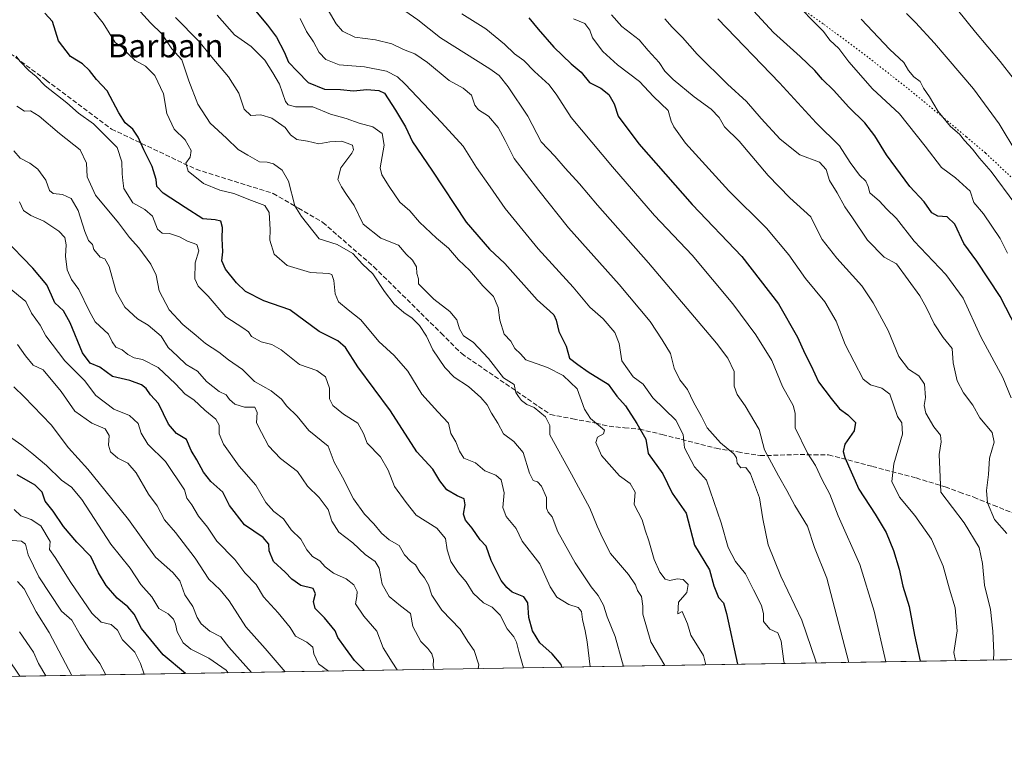
# Model space of a CAD drawing. Units: metres. Extents: x 613964 to 617406, y 4747884 to 4750254.
# Drawn here: x 615815 to 616156, y 4747884 to 4748142 of the extents above; entities that cross this region are included whole.
import ezdxf
from ezdxf.enums import TextEntityAlignment as Align

# ---------------------------------------------------------------- set-up
doc = ezdxf.new("R2010")
doc.units = ezdxf.units.M
doc.header["$MEASUREMENT"] = 0
doc.linetypes.add('DGN Style 3', pattern=[2.307223458686699, 1.648016756204785, -0.6592067024819142])
doc.linetypes.add('DGN Style 5', pattern=[1.1536117293433497, 0.4944050268614355, -0.6592067024819142])
for name, color, linetype, lineweight in [('Arbolado forestal CxS', 92, 'Continuous', 0), ('Comarca CxS', 21, 'Continuous', 0), ('Comunidad Autónoma CxS', 142, 'Continuous', 0), ('Curva de nivel maestra', 30, 'Continuous', 30), ('Curva de nivel normal', 30, 'Continuous', 0), ('Entidad de ámbito territorial CxS', 92, 'Continuous', 0), ('Municipio CxS', 4, 'Continuous', 0), ('Provincia CxS', 1, 'Continuous', 0), ('Senda', 7, 'DGN Style 3', 0), ('Senda virtual', 7, 'DGN Style 5', 0), ('Texto cartográfico', 7, 'Continuous', 0)]:
    doc.layers.add(name, color=color, linetype=linetype, lineweight=lineweight)
doc.styles.add('Style-Arial', font='txt')

msp = doc.modelspace()

# ---------------------------------------------------------------- linework, layer by layer
at = {"layer": 'Arbolado forestal CxS', "color": 92, "linetype": 'Continuous', "lineweight": 0, "extrusion": (0.3682427311610762, 0.006194894610449731, 0.9297090481585069), "elevation": 256925.8725461261, "flags": 128}
msp.add_lwpolyline([(4736884.073772766, -646791.9257198198), (4736884.073772766, -646401.6109877406)], dxfattribs=at)
at = {"layer": 'Arbolado forestal CxS', "color": 92, "linetype": 'Continuous', "lineweight": 0, "extrusion": (0.3494969164008589, 0.00587948179783858, 0.9369190664727023), "elevation": 243890.1361681136, "flags": 128}
msp.add_lwpolyline([(4736884.182532725, -651431.1304998918), (4736884.182532725, -651259.0477502762)], dxfattribs=at)
at = {"layer": 'Arbolado forestal CxS', "color": 92, "linetype": 'Continuous', "lineweight": 0}
for points in [[(615801.7045, 4747933.497500001, 799.9737000000023), (615814.8432999998, 4747914.0803, 799.9334999999992), (614775.6701999997, 4747896.598400001, 679.9566999999952)], [(616177.6710999999, 4747920.1841, 656.1826000000001), (615814.8432999998, 4747914.0803, 799.9334999999992), (615801.7045, 4747933.497500001, 799.9737000000023)]]:
    msp.add_polyline3d(points, dxfattribs=at)
at = {"layer": 'Comarca CxS', "color": 21, "linetype": 'Continuous', "lineweight": 0, "flags": 128}
msp.add_lwpolyline([(614341.9758069506, 4747889.302446206), (614002.4100008683, 4747883.589982489), (613997.8868695513, 4748156.515065501), (613968.5044600621, 4749929.44536237), (613964.0700008682, 4750197.019982465), (614177.1248406615, 4750200.605404189), (615941.6882612406, 4750230.30059453), (617366.0100008937, 4750254.269982465), (617405.5200008928, 4747940.839982489), (616994.629988291, 4747933.927642535), (615603.2789520469, 4747910.521156462)], close=True, dxfattribs=at)
at = {"layer": 'Comunidad Autónoma CxS', "color": 142, "linetype": 'Continuous', "lineweight": 0, "flags": 128}
msp.add_lwpolyline([(614341.9758069506, 4747889.302446206), (614002.4100008683, 4747883.589982489), (613997.8868695513, 4748156.515065501), (613968.5044600621, 4749929.44536237), (613964.0700008682, 4750197.019982465), (614177.1248406615, 4750200.605404189), (615941.6882612406, 4750230.30059453), (617366.0100008937, 4750254.269982465), (617405.5200008928, 4747940.839982489), (616994.629988291, 4747933.927642535), (615603.2789520469, 4747910.521156462)], close=True, dxfattribs=at)
at = {"layer": 'Curva de nivel maestra', "color": 30, "linetype": 'Continuous', "lineweight": 30, "flags": 128}
for points, elevation in [([(616160.1699999999, 4748034.5101), (616154.4199999999, 4748045.6501), (616146.3200000003, 4748057.9001), (616141.8300000001, 4748064.0701), (616138.7400000002, 4748070.7401), (616136.0300000003, 4748073.270099999), (616132.8600000005, 4748073.4801), (616130.7599999999, 4748074.6601), (616128.1100000005, 4748078.4301), (616123.1600000003, 4748083.7501), (616115.0700000003, 4748094.7401), (616111.0199999996, 4748101.360099999), (616107.4900000002, 4748105.8301), (616101.9500000002, 4748111.290100001), (616096.6900000004, 4748117.190099999), (616092.8499999996, 4748120.8201), (616090.1699999999, 4748124.0001), (616085.1399999997, 4748128.800100001), (616075.8700000001, 4748137.140100001), (616064.8099999996, 4748149.280099999)], 650), ([(616002.6431999998, 4747917.239800001), (616002.3499999996, 4747918.1601), (615999.2800000003, 4747921.880100001), (615994.9199999999, 4747925.7301), (615992.4600000001, 4747929.800100001), (615991.1299999999, 4747934.470100001), (615990.8600000005, 4747939.540100001), (615989.3799999999, 4747941.600099999), (615985.3399999999, 4747943.200099999), (615983.5999999996, 4747944.9001), (615981.5999999996, 4747947.2301), (615978.0899999999, 4747954.1601), (615976.3799999999, 4747959.190099999), (615974.3499999996, 4747961.390100001), (615971.5099999999, 4747965.4001), (615969.2599999999, 4747968.1601), (615968.5899999999, 4747970.280099999), (615969.0999999996, 4747973.540100001), (615968.7400000002, 4747975.620100001), (615966.2999999998, 4747976.640100001), (615962.8200000003, 4747978.6801), (615960.3600000005, 4747981.8201), (615957.8700000001, 4747985.880100001), (615952.3300000001, 4747991.880100001), (615943.2300000006, 4748006.110099999), (615931.9100000003, 4748021.3101), (615927.6200000001, 4748028.0101), (615925.04, 4748030.270099999), (615918.5, 4748033.5601), (615908.4000000004, 4748041.090100001), (615899.3799999999, 4748044.130100001), (615893.0599999996, 4748047.4101), (615889.8899999997, 4748050.420100001), (615886.0999999996, 4748055.1801), (615884.8399999999, 4748058.030099999), (615885.2000000002, 4748061.1801), (615884.9299999997, 4748065.700099999), (615885.0999999996, 4748069.5601), (615884.5300000003, 4748071.7401), (615882.5899999999, 4748072.270099999), (615878.2699999996, 4748072.610099999), (615872.0999999996, 4748076.440099999), (615864.4800000006, 4748081.4901), (615862.3600000005, 4748083.7301), (615862.1100000005, 4748086.2401), (615860.6900000004, 4748090.720100001), (615857.8099999996, 4748096.4801), (615855.9199999999, 4748100.920100001), (615854.0499999998, 4748103.620100001), (615851.4199999999, 4748105.8301), (615849.1799999997, 4748109.270099999), (615845.1299999999, 4748116.9301), (615841.4600000001, 4748120.800100001), (615839, 4748124.0101), (615836.5599999996, 4748126.290100001), (615832.4400000004, 4748128.860099999), (615828.2300000006, 4748134.280099999), (615826.2199999997, 4748140.940099999), (615823.5999999996, 4748143.800100001)], 725), ([(615895.9400000004, 4748145.280099999), (615900.6100000005, 4748139.720100001), (615903.8099999996, 4748135.540100001), (615906.3799999999, 4748130.4801), (615907.9699999997, 4748126.870100001), (615911.0800000001, 4748123.640100001), (615914.7699999996, 4748119.860099999), (615920.4299999997, 4748117.520099999), (615926, 4748117.3301), (615930.4800000006, 4748116.960100001), (615935.0999999996, 4748117.340100001), (615939.25, 4748116.9901), (615941.1600000003, 4748116.0701), (615944.9900000002, 4748110.170100001), (615948.4199999999, 4748104.4801), (615950.8300000001, 4748099.270099999), (615957.54, 4748089.390100001), (615969.4699999997, 4748071.470100001), (615977.54, 4748062.110099999), (615982.8600000005, 4748057.040100001), (615994.0599999996, 4748044.540100001), (615998.3899999997, 4748040.620100001), (615999.8099999996, 4748039.2601), (616000.6100000005, 4748037.4301), (616001.5599999996, 4748033.5801), (616004.1200000001, 4748028.4001), (616005.2199999997, 4748024.3201), (616008.1900000004, 4748022.1601), (616011.7699999996, 4748019.520099999), (616018.6500000004, 4748015.3301), (616021.6600000003, 4748011.1501), (616024.6699999999, 4748007.840100001), (616028.5599999996, 4748001.700099999), (616031.7199999997, 4747996.2601), (616032.4699999997, 4747991.270099999), (616037.5999999996, 4747984.220100001), (616040.8499999996, 4747977.5001), (616045.6699999999, 4747970.590100001), (616048.5800000001, 4747959.5601), (616053.6799999997, 4747950.970100001), (616055.25, 4747945.440099999), (616056.8799999999, 4747941.4101), (616058.5300000003, 4747939.5801), (616059.6600000003, 4747935.870100001), (616063.3820000002, 4747918.261600001)], 700), ([(615991.2100000001, 4748142.220100001), (615994.4199999999, 4748138.2301), (615999.8499999996, 4748132.0001), (616005.8700000001, 4748126.3201), (616009.3099999996, 4748123.370100001), (616012.2199999997, 4748119.780099999), (616016.1399999997, 4748117.840100001), (616018.8399999999, 4748115.6501), (616020.75, 4748112.370100001), (616022.1200000001, 4748108.120100001), (616029.2300000006, 4748098.5601), (616047.6799999997, 4748077.4801), (616064.9500000002, 4748059.5701), (616077.5999999996, 4748043.090100001), (616084.2100000001, 4748031.550100001), (616086.7199999997, 4748025.960100001), (616088.9800000006, 4748021.590100001), (616091.4900000002, 4748016.0801), (616095.8600000005, 4748010.360099999), (616098.7000000002, 4748006.800100001), (616101.6399999997, 4748004.690099999), (616104.2800000003, 4748002.020099999), (616103.7999999998, 4747999.090100001), (616100.5499999998, 4747994.5101), (616099.9800000006, 4747991.970100001), (616100.5999999996, 4747989.870100001), (616105.4699999997, 4747978.870100001), (616111.0999999996, 4747970.200099999), (616114.9299999997, 4747963.870100001), (616117.5, 4747957.720100001), (616119.3899999997, 4747951.220100001), (616120.6500000004, 4747945.3201), (616122.8399999999, 4747938.280099999), (616124.7199999997, 4747928.3201), (616126.7401999999, 4747919.327500001)], 675), ([(615934.2734000003, 4747916.089600001), (615930.7699999996, 4747919.5001), (615927.6399999997, 4747923.780099999), (615925.04, 4747927.520099999), (615924.0999999996, 4747929.840100001), (615920.3700000001, 4747934.380100001), (615917.2000000002, 4747937.5701), (615916.5899999999, 4747940.040100001), (615917.3399999999, 4747942.700099999), (615916.4600000001, 4747944.470100001), (615912.2100000001, 4747945.5101), (615909.0700000003, 4747947.7401), (615906.8200000003, 4747950.200099999), (615902.7300000006, 4747953.870100001), (615901.2800000003, 4747957.540100001), (615901.1399999997, 4747959.870100001), (615899.1799999997, 4747962.200099999), (615892.6699999999, 4747966.540100001), (615887.5199999996, 4747973.200099999), (615885.1600000003, 4747977.860099999), (615881.0800000001, 4747981.590100001), (615878.4800000006, 4747984.770099999), (615876.2300000006, 4747989.0801), (615874.2199999997, 4747992.290100001), (615872.6600000003, 4747996.100099999), (615869.1500000004, 4747998.1501), (615866.4199999999, 4748001.4301), (615862.9299999997, 4748008.600099999), (615860.1399999997, 4748011.540100001), (615858.5999999996, 4748013.840100001), (615857.04, 4748015.110099999), (615853.0099999999, 4748016.5801), (615847.04, 4748017.960100001), (615842.6500000004, 4748021.220100001), (615839.29, 4748022.520099999), (615836.5499999998, 4748026.100099999), (615832.2699999996, 4748036.5801), (615829.9900000002, 4748040.6801), (615827.0099999999, 4748043.5001), (615825.9100000003, 4748046.120100001), (615824.2699999996, 4748049.6801), (615819.3899999997, 4748055.4801), (615809.1600000003, 4748066.1601)], 750), ([(615872.3198999995, 4747915.0474), (615864.5099999999, 4747921.540100001), (615856.9699999997, 4747930.6601), (615854.5, 4747935.5601), (615852.3200000003, 4747938.1501), (615848.5599999996, 4747941.120100001), (615844.7699999996, 4747945.5801), (615842.1399999997, 4747949.9001), (615839.4500000002, 4747955.5601), (615834.6600000003, 4747960.5801), (615830, 4747965.960100001), (615826.4000000004, 4747971.3301), (615823.7100000001, 4747974.7501), (615822.6399999997, 4747977.840100001), (615820.2100000001, 4747980.290100001), (615813.9699999997, 4747983.8301)], 775), ([(616063.3820000002, 4747918.261600001), (616063.3820000002, 4747918.261399999)], 700), ([(616126.7401999999, 4747919.327500001), (616126.7402999997, 4747919.327299999)], 675), ([(615934.2736000001, 4747916.089400001), (615934.2734000003, 4747916.089600001)], 750)]:
    msp.add_lwpolyline(points, dxfattribs=dict(at, elevation=elevation))
at = {"layer": 'Curva de nivel normal', "color": 30, "linetype": 'Continuous', "lineweight": 0, "flags": 128}
for points, elevation in [([(616012.3512000004, 4747917.402899999), (616011.4100000003, 4747925.99), (616010.6900000004, 4747929.869999999), (616009.79, 4747933.710000001), (616009.4199999999, 4747936.58), (616008.29, 4747937.960000001), (616004.9900000002, 4747939), (616000.8399999999, 4747941.460000001), (615998.5800000001, 4747945.029999999), (615994.9199999999, 4747953.050000001), (615988.8700000001, 4747960.92), (615986.7400000002, 4747965.26), (615983.3700000001, 4747969.5), (615982.1600000003, 4747972.57), (615982.6200000001, 4747977.689999999), (615981.5899999999, 4747982.17), (615979.6900000004, 4747983.800000001), (615975.9699999997, 4747985.310000001), (615972.7300000006, 4747988.07), (615968.6900000004, 4747989.699999999), (615967.0999999996, 4747992.130000001), (615965.9000000004, 4747995.32), (615964.1100000005, 4747998.15), (615963.3799999999, 4748001.76), (615959.6100000005, 4748005.66), (615954.1500000004, 4748011.82), (615949.2400000002, 4748019.84), (615944.4900000002, 4748025.189999999), (615939.2400000002, 4748030.02), (615933.04, 4748037.630000001), (615928.5700000003, 4748041.039999999), (615925.2599999999, 4748043.850000001), (615924.0700000003, 4748046.58), (615923.6699999999, 4748051.26), (615922.8899999997, 4748053.26), (615921.8799999999, 4748053.680000001), (615915.5300000003, 4748053.939999999), (615907.4400000004, 4748056.4), (615902.9900000002, 4748060.279999999), (615901.4400000004, 4748065.199999999), (615901.5499999998, 4748068.869999999), (615901.1900000004, 4748074.76), (615899.7800000003, 4748077.24), (615895.0700000003, 4748078.960000001), (615889, 4748081.359999999), (615884.2000000002, 4748082.470000001), (615878.4800000006, 4748084.859999999), (615873.2300000006, 4748089.07), (615872.4199999999, 4748091.82), (615873.8300000001, 4748093.880000001), (615874.1699999999, 4748096.279999999), (615872.1100000005, 4748099.91), (615868.3099999996, 4748103.680000001), (615865.8499999996, 4748109.08), (615864.6699999999, 4748115.869999999), (615861.6799999997, 4748122.189999999), (615858.3700000001, 4748125.430000001), (615854.7800000003, 4748127.470000001), (615852.2400000002, 4748129.82), (615850.4800000006, 4748131.9), (615847.9500000002, 4748133.689999999), (615843.7800000003, 4748140.380000001), (615832.4600000001, 4748154.600000001)], 720), ([(616090.6566000005, 4747918.720100001), (616090.5499999998, 4747919.310000001), (616085.7599999999, 4747933.58), (616078.4299999997, 4747948.730000001), (616074.0499999998, 4747959.640000001), (616072.1500000004, 4747968.640000001), (616071.0199999996, 4747975.890000001), (616067.9600000001, 4747984.210000001), (616066.3200000003, 4747986.439999999), (616064.54, 4747986.350000001), (616063.2699999996, 4747987.869999999), (616063.0599999996, 4747989.75), (616062.1699999999, 4747991.16), (616057.5999999996, 4747994.939999999), (616052.9699999997, 4748000.180000001), (616050.9800000006, 4748004.100000001), (616048.2100000001, 4748009.08), (616046.1200000001, 4748013.460000001), (616043.5099999999, 4748016.850000001), (616041.4400000004, 4748020.779999999), (616040.25, 4748025.930000001), (616037.3300000001, 4748030.699999999), (616033.1900000004, 4748036.970000001), (616022.4800000006, 4748049.810000001), (616004.9000000004, 4748069.460000001), (615994.6100000005, 4748082.33), (615986.0800000001, 4748093.430000001), (615982.9900000002, 4748099.720000001), (615980.5899999999, 4748104.16), (615977.1600000003, 4748108.16), (615973.7599999999, 4748110.350000001), (615972.5099999999, 4748112), (615971.3399999999, 4748115.460000001), (615968.4000000004, 4748117.800000001), (615963.6200000001, 4748120.52), (615956.1100000005, 4748126.779999999), (615951.7300000006, 4748129.74), (615947.8099999996, 4748131.26), (615943.7199999997, 4748133.220000001), (615938.1100000005, 4748134.58), (615930.9100000003, 4748135.470000001), (615926.6299999999, 4748137.600000001), (615924.4299999997, 4748140.100000001), (615917.7199999997, 4748151.680000001)], 690), ([(616023.9628999997, 4747917.598200001), (616023.4900000002, 4747919.140000001), (616021.0800000001, 4747927.84), (616018.3300000001, 4747934.67), (616017.0099999999, 4747938.680000001), (616015.2199999997, 4747942.060000001), (616012.7699999996, 4747945.119999999), (616007.2400000002, 4747953.41), (616001.2599999999, 4747964.109999999), (615999.2800000003, 4747969.32), (615997.8499999996, 4747970.92), (615997.3399999999, 4747972.380000001), (615997.2300000006, 4747976), (615995.5300000003, 4747980), (615994.1399999997, 4747981.480000001), (615992.6200000001, 4747981.960000001), (615991.4100000003, 4747984.42), (615989.2400000002, 4747991.58), (615985.9800000006, 4747995.42), (615982.4100000003, 4747998.140000001), (615980.4000000004, 4748001.789999999), (615978.2699999996, 4748005.26), (615976.7699999996, 4748008.109999999), (615974.5800000001, 4748010.710000001), (615970.2999999998, 4748014.480000001), (615965.2999999998, 4748017.77), (615962.1200000001, 4748021.02), (615957.9000000004, 4748027.24), (615955.7000000002, 4748031.869999999), (615953.29, 4748035.600000001), (615950.8099999996, 4748038.140000001), (615947.8200000003, 4748040.09), (615944.5599999996, 4748042.960000001), (615941.2000000002, 4748047.359999999), (615937.1600000003, 4748053.5), (615933.5599999996, 4748056.9), (615930.25, 4748060.52), (615924.79, 4748063.710000001), (615918.5300000003, 4748065.66), (615912.4500000002, 4748073.390000001), (615910.0999999996, 4748077.100000001), (615907.9100000003, 4748085.58), (615905.7599999999, 4748089.460000001), (615902.7800000003, 4748091.680000001), (615900.5, 4748092.24), (615897.9400000004, 4748092.369999999), (615893.8899999997, 4748094.57), (615890.5599999996, 4748096.560000001), (615886.4800000006, 4748100.480000001), (615880.75, 4748105.76), (615876.5899999999, 4748112.26), (615873.3899999997, 4748120.4), (615871.04, 4748127.710000001), (615867.5, 4748131.5), (615864.04, 4748136.710000001), (615860.0899999999, 4748140.430000001), (615855.5599999996, 4748145.59)], 715), ([(615883.2300000006, 4748143.17), (615889.2300000006, 4748136.32), (615894.9600000001, 4748132.230000001), (615899.7699999996, 4748127.58), (615902.54, 4748123.109999999), (615904.7999999998, 4748119.279999999), (615906.9199999999, 4748113.26), (615907.7999999998, 4748112.09), (615910.3399999999, 4748111.41), (615916.3899999997, 4748111.4), (615922.4800000006, 4748108.850000001), (615927.9299999997, 4748107.34), (615932.3600000005, 4748105.699999999), (615937.0999999996, 4748104.439999999), (615940.4299999997, 4748102.100000001), (615941.0999999996, 4748098.109999999), (615939.6299999999, 4748090.220000001), (615940.2300000006, 4748087.859999999), (615942.7800000003, 4748083.789999999), (615946.4500000002, 4748078.380000001), (615949.9600000001, 4748075.32), (615953.3099999996, 4748071.359999999), (615959.1600000003, 4748065.84), (615963.3600000005, 4748062.359999999), (615966.7800000003, 4748058.380000001), (615970.7100000001, 4748054.720000001), (615975.2800000003, 4748049.4), (615978.9199999999, 4748045.689999999), (615980.5499999998, 4748041.869999999), (615981.1399999997, 4748037.52), (615982.6500000004, 4748032.59), (615984.8799999999, 4748030.220000001), (615986.3399999999, 4748027.680000001), (615988.2400000002, 4748025.75), (615990.1200000001, 4748023.720000001), (615997.6799999997, 4748021.02), (616003.0899999999, 4748018.24), (616007.8700000001, 4748013.630000001), (616010.4000000004, 4748006.59), (616012.5700000003, 4748003.449999999), (616017.3799999999, 4747999.310000001), (616017.0099999999, 4747998.050000001), (616014.9000000004, 4747996.91), (616014.3799999999, 4747995.050000001), (616016.2999999998, 4747990.59), (616022.5800000001, 4747983.58), (616026.2300000006, 4747980.83), (616027.9800000006, 4747977.850000001), (616027.5999999996, 4747973.57), (616030.3899999997, 4747968.33), (616031.4800000006, 4747964.699999999), (616032.7400000002, 4747961.01), (616034.6100000005, 4747954.600000001), (616036.5700000003, 4747950.16), (616038.3799999999, 4747947.730000001), (616039.9699999997, 4747947.230000001), (616042.5599999996, 4747947.9), (616044.6100000005, 4747947.619999999), (616046.3300000001, 4747945.880000001), (616045.8600000005, 4747943.060000001), (616043, 4747939.74), (616042.8200000003, 4747935.76), (616044.2999999998, 4747936.539999999), (616046.1100000005, 4747932.24), (616047.2800000003, 4747928.32), (616051.6900000004, 4747921.300000001), (616052.4194, 4747918.076900001)], 705), ([(615948.2699999996, 4748144.59), (615952.6900000004, 4748141.5), (615960.5999999996, 4748135.27), (615977.6100000005, 4748124.49), (615980.8700000001, 4748122.180000001), (615983.9800000006, 4748118.32), (615990.7699999996, 4748108.109999999), (615995.4900000002, 4748099.25), (616000.2199999997, 4748094.230000001), (616003.75, 4748090.09), (616008.6699999999, 4748084.680000001), (616014.9199999999, 4748077.26), (616032.6200000001, 4748057.300000001), (616056.1299999999, 4748029.470000001), (616060.04, 4748024.350000001), (616062.25, 4748019.66), (616062.3099999996, 4748014.600000001), (616063.2699999996, 4748011.720000001), (616066.1100000005, 4748007.800000001), (616070.9800000006, 4747999.539999999), (616072.8300000001, 4747992.5), (616077.5899999999, 4747983.49), (616080.5300000003, 4747978.42), (616083.25, 4747973.24), (616087.6699999999, 4747966.039999999), (616090.0499999998, 4747958.730000001), (616094.4199999999, 4747948.09), (616099.8600000005, 4747926.84), (616102.0427999999, 4747918.911599999)], 685), ([(615967.9400000004, 4748143.58), (615976.2999999998, 4748138.380000001), (615982.7800000003, 4748133.119999999), (615986.1699999999, 4748129.699999999), (615989.3799999999, 4748127.460000001), (615993.1299999999, 4748123.66), (615998.2599999999, 4748118.939999999), (616000.8700000001, 4748115.42), (616005.7800000003, 4748107.619999999), (616020.1799999997, 4748090.640000001), (616034.7199999997, 4748073.720000001), (616047.75, 4748059.960000001), (616061.7699999996, 4748043.130000001), (616069.75, 4748032.42), (616075.29, 4748023.539999999), (616079, 4748014.480000001), (616082.7100000001, 4748007.850000001), (616083.4199999999, 4748005.279999999), (616083.4100000003, 4748000.220000001), (616087.7199999997, 4747991.4), (616090.4800000006, 4747987.16), (616092.79, 4747982.130000001), (616095.4500000002, 4747977.130000001), (616098.2800000003, 4747969.619999999), (616105.7699999996, 4747952.779999999), (616110.75, 4747936.619999999), (616114.7986000003, 4747919.1262)], 680), ([(616152.0495999996, 4747919.752900001), (616152.2300000006, 4747922.199999999), (616151.8300000001, 4747929.710000001), (616151.0700000003, 4747937.220000001), (616149, 4747945.689999999), (616148.3200000003, 4747953.199999999), (616147.0800000001, 4747958.75), (616141.9000000004, 4747967.26), (616133.8099999996, 4747977.869999999), (616133.2699999996, 4747990.890000001), (616134.0099999999, 4747995.33), (616133.7599999999, 4747997.609999999), (616131.3700000001, 4748000.480000001), (616128.6600000003, 4748005.199999999), (616128.0499999998, 4748007.9), (616128.54, 4748010.66), (616128.1799999997, 4748015.25), (616126.1799999997, 4748018.199999999), (616122.6399999997, 4748020.51), (616119.2599999999, 4748024.890000001), (616115.6399999997, 4748033.869999999), (616110.3600000005, 4748043.430000001), (616106.4500000002, 4748049.369999999), (616097.8300000001, 4748058.9), (616092.7199999997, 4748065.4), (616090.6600000003, 4748069.42), (616088.8799999999, 4748073.210000001), (616081.5599999996, 4748079.850000001), (616074.0999999996, 4748087.560000001), (616063.9900000002, 4748099.480000001), (616058.9800000006, 4748104.5), (616057.0800000001, 4748107.689999999), (616054.3399999999, 4748110.560000001), (616048.4100000003, 4748114.850000001), (616041.1500000004, 4748120.880000001), (616038.3099999996, 4748123.74), (616036.3499999996, 4748126.689999999), (616032.5, 4748130.880000001), (616029.4199999999, 4748134.529999999), (616023.4000000004, 4748139.210000001), (616019.8200000003, 4748143.279999999)], 665), ([(616156.9600000001, 4748060.630000001), (616154.3600000005, 4748065.779999999), (616148.6799999997, 4748074.359999999), (616145.29, 4748078.279999999), (616143.9500000002, 4748082.140000001), (616138.9100000003, 4748086.83), (616134.1100000005, 4748090.380000001), (616128.4199999999, 4748097.76), (616119.5700000003, 4748108.91), (616110.2300000006, 4748117.57), (616101.9699999997, 4748126.99), (616098.4800000006, 4748131.619999999), (616095.4600000001, 4748134.439999999), (616093.1799999997, 4748137.52), (616089.1200000001, 4748141.460000001), (616086.1100000005, 4748144.779999999)], 645), ([(616160.1600000003, 4748095.359999999), (616154.0899999999, 4748105.49), (616145.1600000003, 4748117.65), (616131.6200000001, 4748133.480000001), (616125.04, 4748140.600000001), (616121.9600000001, 4748143.689999999)], 635), ([(616139.5700000003, 4748144.930000001), (616145.8499999996, 4748137.220000001), (616154.4500000002, 4748127.130000001), (616158.9500000002, 4748121.26)], 630), ([(616038.2259999998, 4747917.838099999), (616033.4199999999, 4747925.99), (616030.6200000001, 4747935.58), (616030.6699999999, 4747938.42), (616030.2400000002, 4747941.689999999), (616028.8300000001, 4747943.779999999), (616028.1399999997, 4747945.789999999), (616025.7000000002, 4747949.380000001), (616019.4299999997, 4747956.680000001), (616016.8300000001, 4747961.82), (616014.8399999999, 4747966.09), (616012.3099999996, 4747972.32), (616005.9699999997, 4747984.140000001), (615998.4400000004, 4747997.779999999), (615998.3899999997, 4748000.960000001), (615996.9299999997, 4748004.029999999), (615993.0199999996, 4748007.180000001), (615990.5199999996, 4748008.189999999), (615988.6100000005, 4748009.619999999), (615987.6399999997, 4748011), (615986.7199999997, 4748012.41), (615986.0800000001, 4748015.220000001), (615982.3899999997, 4748017.430000001), (615977.2100000001, 4748024.24), (615971.8399999999, 4748029.890000001), (615968.5700000003, 4748032.08), (615967.1100000005, 4748034.5), (615966.25, 4748037.59), (615963.8200000003, 4748040.49), (615958.2300000006, 4748044.730000001), (615954.6799999997, 4748048.359999999), (615952.9400000004, 4748050.029999999), (615952.9800000006, 4748051.789999999), (615952.3799999999, 4748053.58), (615952.3099999996, 4748055.980000001), (615950.8600000005, 4748058.199999999), (615948.6900000004, 4748060.279999999), (615946.0700000003, 4748063.42), (615939.9000000004, 4748065.82), (615933.8099999996, 4748070.77), (615930.6600000003, 4748077.16), (615928.0099999999, 4748080.970000001), (615926.3300000001, 4748083.67), (615924.9900000002, 4748086.199999999), (615926.0700000003, 4748090.210000001), (615929.8399999999, 4748095.27), (615930.4900000002, 4748096.480000001), (615930.1399999997, 4748098.109999999), (615926.4600000001, 4748099.460000001), (615922.2300000006, 4748099.279999999), (615918.4600000001, 4748098.609999999), (615914.5300000003, 4748099.460000001), (615910.8300000001, 4748100.07), (615908.5800000001, 4748101.720000001), (615906.7800000003, 4748104.17), (615902.2199999997, 4748107.390000001), (615898.4000000004, 4748108.619999999), (615894.8600000005, 4748108.34), (615892.5800000001, 4748110.58), (615890.7599999999, 4748116.100000001), (615887.1500000004, 4748121.710000001), (615881.3300000001, 4748128.560000001), (615876.8600000005, 4748134.140000001), (615868.7999999998, 4748142.350000001)], 710), ([(615911.9199999999, 4748142), (615914.1399999997, 4748137.5), (615916.54, 4748133.880000001), (615918.5800000001, 4748130.25), (615920.8200000003, 4748127.779999999), (615925.5199999996, 4748125.949999999), (615934.2000000002, 4748125.220000001), (615941.8300000001, 4748123.76), (615945.6399999997, 4748121.720000001), (615948.3899999997, 4748119.189999999), (615960.8799999999, 4748105.92), (615968.4500000002, 4748097.789999999), (615973.0199999996, 4748090.359999999), (615977.7800000003, 4748083.66), (615982.9299999997, 4748076.140000001), (615994.4500000002, 4748062.140000001), (616006.5099999999, 4748048.880000001), (616012.2999999998, 4748041.970000001), (616016.8799999999, 4748037.890000001), (616020.9000000004, 4748033.24), (616022.4199999999, 4748029.350000001), (616023.3899999997, 4748023.4), (616027.3399999999, 4748017.83), (616030.79, 4748015.300000001), (616034.1600000003, 4748010.539999999), (616042.04, 4748002.789999999), (616044.5700000003, 4747997.869999999), (616045.1299999999, 4747993.199999999), (616048.5199999996, 4747986.699999999), (616052.6500000004, 4747981.99), (616057.7599999999, 4747967.199999999), (616060.2199999997, 4747958.74), (616062.79, 4747953.880000001), (616066.2000000002, 4747949.539999999), (616068.9500000002, 4747943.99), (616071.7800000003, 4747938.57), (616072.4199999999, 4747935.76), (616072.4100000003, 4747933.109999999), (616074.6299999999, 4747930.449999999), (616077.4199999999, 4747929.130000001), (616078.5499999998, 4747926.220000001), (616079.4800000006, 4747919.230000001), (616079.7560000002, 4747918.536699999)], 695), ([(616006.6500000004, 4748141.859999999), (616010.5499999998, 4748140.279999999), (616012.2599999999, 4748137.960000001), (616013.2000000002, 4748135.220000001), (616016.8300000001, 4748130.51), (616021.9100000003, 4748125.91), (616029.5199999996, 4748120.199999999), (616034.3099999996, 4748114.99), (616039.4299999997, 4748110.16), (616040.4600000001, 4748106.380000001), (616041.3799999999, 4748104.449999999), (616045.4600000001, 4748098.800000001), (616060.4800000006, 4748082.310000001), (616073.5199999996, 4748069.310000001), (616081.2000000002, 4748060.060000001), (616087.0300000003, 4748051.9), (616093.7199999997, 4748043.779999999), (616097.6399999997, 4748037.119999999), (616100.6799999997, 4748029), (616106.9699999997, 4748017.07), (616109.54, 4748015.08), (616113.4699999997, 4748013.880000001), (616116.1399999997, 4748011.869999999), (616118.8600000005, 4748004.039999999), (616120.3899999997, 4748001.890000001), (616120.5800000001, 4747997.92), (616117.5199999996, 4747987.689999999), (616116.9199999999, 4747981.59), (616119.5099999999, 4747976.180000001), (616124.8300000001, 4747969.77), (616130.5800000001, 4747961.58), (616134.5999999996, 4747952.199999999), (616136.8399999999, 4747944.279999999), (616138.7800000003, 4747937.84), (616139.4600000001, 4747929.84), (616138.3700000001, 4747922.369999999), (616138.9228999997, 4747919.532099999)], 670), ([(616156.6799999997, 4747963.59), (616152.4699999997, 4747968.380000001), (616149.9600000001, 4747974.220000001), (616149.6500000004, 4747978.4), (616150.4100000003, 4747983.939999999), (616150.7199999997, 4747989.689999999), (616152.2699999996, 4747995.15), (616151.6200000001, 4747998.550000001), (616147.4100000003, 4748003.58), (616144.9600000001, 4748007.99), (616141.6399999997, 4748012.310000001), (616139.54, 4748016.5), (616138.1600000003, 4748022.65), (616137.7800000003, 4748027.689999999), (616134.7000000002, 4748031.5), (616131.5300000003, 4748036.16), (616128.9299999997, 4748041.789999999), (616126.5300000003, 4748045.869999999), (616118.5300000003, 4748056.930000001), (616114.2599999999, 4748059.289999999), (616108.4900000002, 4748065.16), (616103.2800000003, 4748072.949999999), (616100.5999999996, 4748076.680000001), (616098, 4748081.560000001), (616095.2800000003, 4748085.869999999), (616094.1900000004, 4748089.609999999), (616091.8399999999, 4748092.210000001), (616085.0599999996, 4748094.74), (616078.2100000001, 4748100.15), (616071.5899999999, 4748107.34), (616066.5999999996, 4748113.199999999), (616059.9900000002, 4748119.17), (616049.4199999999, 4748129.640000001), (616044.3399999999, 4748135.42), (616040.8399999999, 4748139), (616038.2999999998, 4748141.84)], 660), ([(616056.5700000003, 4748141.869999999), (616077.9800000006, 4748119.730000001), (616090.7300000006, 4748105.869999999), (616098.7400000002, 4748097.869999999), (616102.4500000002, 4748092.100000001), (616105.6799999997, 4748087.720000001), (616107.9299999997, 4748085.57), (616108.6299999999, 4748083.810000001), (616109.2999999998, 4748081.600000001), (616112.6399999997, 4748078.640000001), (616115.0800000001, 4748076.08), (616118.4600000001, 4748072.710000001), (616124.6299999999, 4748064.82), (616135.6299999999, 4748053.33), (616141.5899999999, 4748045.029999999), (616147.6900000004, 4748031.66), (616155.2999999998, 4748017.550000001), (616158.2599999999, 4748010.600000001)], 655), ([(616159.4800000006, 4748077.9), (616151.2300000006, 4748088.980000001), (616147.2199999997, 4748093.560000001), (616144.8200000003, 4748096.65), (616142.0099999999, 4748099.66), (616140.2599999999, 4748101.939999999), (616137.1799999997, 4748104.539999999), (616132.8799999999, 4748109.730000001), (616129.9299999997, 4748114.779999999), (616127.8200000003, 4748117.850000001), (616126.6500000004, 4748120.16), (616124.4500000002, 4748121.800000001), (616122.5999999996, 4748123.980000001), (616121.0199999996, 4748126.699999999), (616116.2400000002, 4748131.25), (616106.2000000002, 4748141.789999999)], 640), ([(615989.2962999997, 4747917.015000001), (615987.6699999999, 4747922.680000001), (615986.9000000004, 4747925.9), (615985.9299999997, 4747927.76), (615983.6399999997, 4747930.49), (615981.2100000001, 4747935.289999999), (615978.5099999999, 4747938.07), (615975.4299999997, 4747939.52), (615971.8600000005, 4747942.869999999), (615969.4800000006, 4747946.789999999), (615966.7199999997, 4747950.060000001), (615964.1900000004, 4747953.869999999), (615962.9299999997, 4747957.890000001), (615962.2999999998, 4747961.800000001), (615959.2699999996, 4747965.41), (615952.2000000002, 4747969.949999999), (615948.6500000004, 4747974.26), (615944.6299999999, 4747979.859999999), (615942.4299999997, 4747985.5), (615939.8499999996, 4747990.119999999), (615935.2000000002, 4747994.9), (615933.9400000004, 4747998.15), (615931.9100000003, 4748001.779999999), (615926.9299999997, 4748004.880000001), (615923.2699999996, 4748007.880000001), (615922.1100000005, 4748010.24), (615922.0999999996, 4748013.880000001), (615920.7599999999, 4748017.82), (615917.7999999998, 4748019.99), (615911.7199999997, 4748022.140000001), (615905.4100000003, 4748027.130000001), (615902.1799999997, 4748029.07), (615898.4600000001, 4748030.01), (615895.1200000001, 4748031.800000001), (615894.0700000003, 4748033.41), (615892.1699999999, 4748034.84), (615886.2699999996, 4748038.609999999), (615880.1299999999, 4748045.800000001), (615876.6100000005, 4748049.279999999), (615875.54, 4748051.77), (615875.6200000001, 4748057.359999999), (615876.8499999996, 4748061.539999999), (615876.1500000004, 4748063.689999999), (615872.9000000004, 4748064.869999999), (615870.2000000002, 4748066.279999999), (615866.7800000003, 4748067.529999999), (615864.2400000002, 4748067.59), (615862.6200000001, 4748068.960000001), (615860.7999999998, 4748073.470000001), (615858.1399999997, 4748075.82), (615854.04, 4748078.09), (615850.9400000004, 4748083.09), (615850.5800000001, 4748085.869999999), (615850.3700000001, 4748088.210000001), (615850.2199999997, 4748092.27), (615848.5999999996, 4748097.279999999), (615840.4500000002, 4748105.5), (615835.2000000002, 4748109.130000001), (615831.1299999999, 4748112.730000001), (615823.6200000001, 4748118.640000001), (615820.5, 4748121.84), (615817.9800000006, 4748123.99), (615814.9000000004, 4748127.24), (615813.6399999997, 4748128.980000001)], 730), ([(615973.6090000002, 4747916.7511), (615973.8499999996, 4747918.09), (615972.25, 4747923.01), (615970.0899999999, 4747926.130000001), (615967.3399999999, 4747930.439999999), (615961.0199999996, 4747937.02), (615957.5499999998, 4747942.220000001), (615956.4199999999, 4747945.76), (615955.0599999996, 4747948.25), (615953.4500000002, 4747950.189999999), (615951.8899999997, 4747952.74), (615950.2100000001, 4747953.99), (615948.1100000005, 4747956.180000001), (615946.2400000002, 4747959.430000001), (615942.8300000001, 4747961.380000001), (615940.1100000005, 4747963.680000001), (615937.5199999996, 4747966.91), (615934.2000000002, 4747970.230000001), (615930.5, 4747975.560000001), (615926.6699999999, 4747983.09), (615923.7100000001, 4747988.220000001), (615921.7199999997, 4747993.76), (615915.0199999996, 4747999.220000001), (615910.9500000002, 4748004.25), (615907.4000000004, 4748007.66), (615905.5, 4748010.060000001), (615901.9199999999, 4748012.980000001), (615896.1900000004, 4748016.189999999), (615892.0199999996, 4748020.350000001), (615887.1799999997, 4748023.689999999), (615883.8600000005, 4748026.34), (615879.2000000002, 4748029.380000001), (615876.0099999999, 4748032.180000001), (615871.3099999996, 4748036.01), (615866.6500000004, 4748041.060000001), (615863.1799999997, 4748047.619999999), (615862.0800000001, 4748053.08), (615860.2300000006, 4748056.9), (615856.1399999997, 4748062.480000001), (615852.8300000001, 4748066.16), (615849.0599999996, 4748071.220000001), (615841.0599999996, 4748080.76), (615838.2199999997, 4748087.100000001), (615838.0300000003, 4748091.83), (615835.79, 4748096.5), (615828.6500000004, 4748102.189999999), (615821.54, 4748108.109999999), (615818.5300000003, 4748109.960000001), (615816.5300000003, 4748109.859999999), (615813.8600000005, 4748111.59)], 735), ([(615958.4130999995, 4747916.4955), (615958, 4747917.699999999), (615958.1399999997, 4747919.869999999), (615957.5700000003, 4747921.850000001), (615956.2199999997, 4747923.699999999), (615953.7599999999, 4747926.100000001), (615951.0499999998, 4747931.390000001), (615950.2199999997, 4747935.890000001), (615946.7599999999, 4747938.439999999), (615942.7800000003, 4747941.779999999), (615940.3399999999, 4747946.02), (615939.2800000003, 4747951.58), (615937.9800000006, 4747953.859999999), (615934.5300000003, 4747956.32), (615930.2199999997, 4747960.310000001), (615925.3499999996, 4747963.980000001), (615922.9800000006, 4747967.869999999), (615921.6600000003, 4747971.92), (615918.5999999996, 4747976.01), (615914.5599999996, 4747979.9), (615911.04, 4747984.980000001), (615905.1200000001, 4747989.49), (615901, 4747993.980000001), (615898.5300000003, 4747998.560000001), (615896.8600000005, 4748001.9), (615897.1399999997, 4748005.5), (615896.2800000003, 4748007.369999999), (615892.6799999997, 4748007.300000001), (615889.3499999996, 4748008.390000001), (615887.5, 4748009.960000001), (615886.3399999999, 4748011.58), (615883.9299999997, 4748012.77), (615879.5, 4748016.220000001), (615876.4000000004, 4748019.82), (615872.4699999997, 4748022.109999999), (615869.4400000004, 4748024.960000001), (615866.3099999996, 4748028.050000001), (615863.8099999996, 4748031.92), (615859.3700000001, 4748035.710000001), (615855.6299999999, 4748037.970000001), (615851.2100000001, 4748041.91), (615848.2800000003, 4748047.24), (615845.8099999996, 4748056.02), (615844.3600000005, 4748058.67), (615842.7000000002, 4748059.24), (615840.5300000003, 4748061.91), (615840.0099999999, 4748063.689999999), (615838.6799999997, 4748065.119999999), (615837.3600000005, 4748068.220000001), (615835.1500000004, 4748075.49), (615832.6600000003, 4748079.66), (615829.6299999999, 4748080.970000001), (615826.4100000003, 4748081.32), (615825.1100000005, 4748082.430000001), (615823.8899999997, 4748085.92), (615821.0700000003, 4748089.779999999), (615818.3300000001, 4748091.91), (615814.9600000001, 4748093.58), (615812.8700000001, 4748096.119999999)], 740), ([(615945.5931000002, 4747916.279800001), (615943.8099999996, 4747918.980000001), (615940.7599999999, 4747923.960000001), (615938.5700000003, 4747929.710000001), (615934.0800000001, 4747934.949999999), (615931.1100000005, 4747939.230000001), (615931.5999999996, 4747941.730000001), (615931.7199999997, 4747943.470000001), (615930.5899999999, 4747945.77), (615927.9400000004, 4747947.869999999), (615923.4900000002, 4747949.869999999), (615920.6600000003, 4747951.949999999), (615918.7599999999, 4747954.109999999), (615916.2199999997, 4747955.560000001), (615914.2599999999, 4747957.930000001), (615912.1799999997, 4747961.619999999), (615908.8700000001, 4747964.84), (615906.2000000002, 4747968.680000001), (615902.8200000003, 4747971.17), (615900.1100000005, 4747974.32), (615896.6399999997, 4747980.310000001), (615890.9000000004, 4747986.9), (615885.4299999997, 4747994.560000001), (615883.9500000002, 4747998.119999999), (615883.9400000004, 4748001.08), (615882.7999999998, 4748003.140000001), (615878.9900000002, 4748006.33), (615875.1699999999, 4748009.84), (615872.0999999996, 4748011.77), (615868.75, 4748015.430000001), (615862.75, 4748021.100000001), (615857.4299999997, 4748023.82), (615854.5199999996, 4748024.380000001), (615852.2400000002, 4748025.57), (615850.3499999996, 4748027.24), (615848.1200000001, 4748028.15), (615846.8899999997, 4748029.9), (615845.5899999999, 4748032.58), (615840.9299999997, 4748036.939999999), (615838.8600000005, 4748040.730000001), (615835.2699999996, 4748048.050000001), (615832.7300000006, 4748051.550000001), (615831.25, 4748054.939999999), (615830.6600000003, 4748059.640000001), (615830.9100000003, 4748063.59), (615830.4199999999, 4748066.100000001), (615828.4400000004, 4748068.34), (615823.2599999999, 4748071.800000001), (615818.6699999999, 4748073.680000001), (615816.1399999997, 4748075.480000001), (615814.7599999999, 4748078.449999999)], 745), ([(615921.7763999999, 4747915.879100001), (615918.2999999998, 4747918.42), (615916.7100000001, 4747921.92), (615916.3200000003, 4747924.210000001), (615914.2999999998, 4747925.960000001), (615910.4100000003, 4747927.980000001), (615908.4800000006, 4747930.980000001), (615904.3700000001, 4747936.060000001), (615899.3200000003, 4747941.560000001), (615896.6799999997, 4747945.869999999), (615892.8200000003, 4747949.9), (615889.4000000004, 4747954.57), (615883.1200000001, 4747960.869999999), (615879.9400000004, 4747965.710000001), (615876.8200000003, 4747969.600000001), (615874.4699999997, 4747973.430000001), (615872.7300000006, 4747975.74), (615871.8799999999, 4747978.640000001), (615865.3799999999, 4747988.470000001), (615859.1900000004, 4747994.529999999), (615856.8799999999, 4747998.26), (615855.8799999999, 4748001.699999999), (615852.8799999999, 4748004.380000001), (615847.4500000002, 4748006.619999999), (615841.2100000001, 4748011.359999999), (615837.2999999998, 4748016.58), (615830.4600000001, 4748023.41), (615823.8600000005, 4748032.02), (615821.9199999999, 4748035.76), (615818.9299999997, 4748039.930000001), (615816.9800000006, 4748043.9), (615811.2000000002, 4748048.720000001)], 755), ([(615906.7856000002, 4747915.626900001), (615899.8499999996, 4747923.67), (615893.1299999999, 4747931.24), (615887.3700000001, 4747940.210000001), (615884.2400000002, 4747944.02), (615880.3600000005, 4747947.680000001), (615875.6500000004, 4747954.99), (615868.7800000003, 4747963.890000001), (615865.0300000003, 4747968.26), (615862.4400000004, 4747973.180000001), (615859.4400000004, 4747977.189999999), (615855.1600000003, 4747984.550000001), (615852.2800000003, 4747987.880000001), (615848.7800000003, 4747989.67), (615846.2800000003, 4747991.82), (615845.6399999997, 4747994.199999999), (615845.8600000005, 4747997.539999999), (615844.4199999999, 4747999.779999999), (615839.8200000003, 4748001.74), (615833.9800000006, 4748005.949999999), (615829.1900000004, 4748012.720000001), (615822.9699999997, 4748020.310000001), (615819.5099999999, 4748021.869999999), (615816.9000000004, 4748025.15), (615814.1399999997, 4748029.07)], 760), ([(615895.1497999998, 4747915.4312), (615887.3099999996, 4747924.15), (615884.4500000002, 4747927.699999999), (615880.7100000001, 4747929.720000001), (615877.6399999997, 4747932.27), (615876.2800000003, 4747934.439999999), (615874.7999999998, 4747938.32), (615872.0800000001, 4747942.310000001), (615870.3600000005, 4747947.180000001), (615867.8600000005, 4747950.100000001), (615861.8300000001, 4747955.369999999), (615852.5800000001, 4747968.460000001), (615844.2800000003, 4747978.58), (615838.4100000003, 4747985.880000001), (615831.7699999996, 4747993.189999999), (615825.7100000001, 4748001.24), (615816.3799999999, 4748010.960000001), (615812.8700000001, 4748014.34)], 765), ([(615887.0867, 4747915.295600001), (615886.4000000004, 4747916.220000001), (615880.3799999999, 4747920.310000001), (615874.0999999996, 4747923.52), (615871.4900000002, 4747925.680000001), (615869.3799999999, 4747929.480000001), (615868.8399999999, 4747932.119999999), (615868.1600000003, 4747933.84), (615866.25, 4747935.76), (615863, 4747937.539999999), (615860.6299999999, 4747941.66), (615856.8300000001, 4747945.9), (615853.0800000001, 4747951.529999999), (615846.3899999997, 4747959.869999999), (615836.4000000004, 4747975.380000001), (615832.7599999999, 4747979.600000001), (615829.3499999996, 4747982.050000001), (615824.0999999996, 4747987.100000001), (615819.04, 4747991.380000001), (615815.5300000003, 4747994.210000001), (615809.8300000001, 4747998.17)], 770), ([(615857.8971999995, 4747914.8046), (615856.6399999997, 4747918.5), (615854.6699999999, 4747922.4), (615850.5, 4747926.689999999), (615848.6799999997, 4747930.02), (615846.54, 4747932.01), (615843.0300000003, 4747932.800000001), (615839.7999999998, 4747935.9), (615832.54, 4747946.560000001), (615827.0899999999, 4747955.210000001), (615825.1900000004, 4747957.970000001), (615825.4400000004, 4747960.779999999), (615822.1699999999, 4747966.180000001), (615818.7699999996, 4747968.439999999), (615815.2599999999, 4747969.66), (615812.9800000006, 4747971.869999999)], 780), ([(615844.6812000005, 4747914.5823), (615842.5800000001, 4747918.560000001), (615838.7400000002, 4747923.77), (615835.8099999996, 4747928.5), (615832.8899999997, 4747933.550000001), (615829.3300000001, 4747936.67), (615821.4400000004, 4747948.51), (615817.7400000002, 4747956.189999999), (615816.8899999997, 4747959.9), (615815.4800000006, 4747960.880000001), (615812.2300000006, 4747961.15)], 785), ([(615832.8646999998, 4747914.383500001), (615825.04, 4747929.220000001), (615820.5700000003, 4747936.359999999), (615816.3899999997, 4747944.380000001), (615814.1200000001, 4747946.960000001)], 790.0000000000001), ([(615823.9074999997, 4747914.232799999), (615821.4100000003, 4747918.51), (615819.5999999996, 4747922.439999999), (615814.7800000003, 4747929.480000001)], 795.0000000000001)]:
    msp.add_lwpolyline(points, dxfattribs=dict(at, elevation=elevation))
at = {"layer": 'Entidad de ámbito territorial CxS', "color": 92, "linetype": 'Continuous', "lineweight": 0, "flags": 128}
msp.add_lwpolyline([(616994.629988291, 4747933.927642535), (615603.2789520469, 4747910.521156462), (615603.9439999994, 4747914.897), (615604.8699999996, 4747922.277000001), (615600.1450000006, 4747944.828000001), (615593.1819999994, 4747973.829000001), (615584.7529999993, 4748008.273), (615573.5359999996, 4748052.461999998), (615562.382000001, 4748091.571000001), (615556.3210000005, 4748129.857), (615548.6649999999, 4748184.257999999), (615542.0379999989, 4748237.528999999), (615537.3609999992, 4748256.269), (615523.4929999998, 4748299.026000001), (615509.5310000012, 4748339.113)], dxfattribs=at)
at = {"layer": 'Municipio CxS', "color": 4, "linetype": 'Continuous', "lineweight": 0, "flags": 128}
msp.add_lwpolyline([(616994.629988291, 4747933.927642535), (615603.2789520469, 4747910.521156462), (615603.9439999994, 4747914.897), (615604.8699999996, 4747922.277000001), (615600.1450000006, 4747944.828000001), (615593.1819999994, 4747973.829000001), (615584.7529999993, 4748008.273), (615573.5359999996, 4748052.461999998), (615562.382000001, 4748091.571000001), (615556.3210000005, 4748129.857), (615548.6649999999, 4748184.257999999), (615542.0379999989, 4748237.528999999), (615537.3609999992, 4748256.269), (615523.4929999998, 4748299.026000001), (615509.5310000012, 4748339.113)], dxfattribs=at)
at = {"layer": 'Provincia CxS', "color": 1, "linetype": 'Continuous', "lineweight": 0, "flags": 128}
msp.add_lwpolyline([(614341.9758069506, 4747889.302446206), (614002.4100008683, 4747883.589982489), (613997.8868695513, 4748156.515065501), (613968.5044600621, 4749929.44536237), (613964.0700008682, 4750197.019982465), (614177.1248406615, 4750200.605404189), (615941.6882612406, 4750230.30059453), (617366.0100008937, 4750254.269982465), (617405.5200008928, 4747940.839982489), (616994.629988291, 4747933.927642535), (615603.2789520469, 4747910.521156462)], close=True, dxfattribs=at)
at = {"layer": 'Senda', "color": 7, "linetype": 'DGN Style 3', "lineweight": 0}
msp.add_polyline3d([(615811.5850999998, 4748129.8651, 738.4247999999934), (615824.0100999996, 4748120.6151, 732.7143999999971), (615846.6601, 4748103.670100001, 732.1328999999969), (615861.2100999998, 4748096.745100001, 726.2112999999954), (615875.9101, 4748089.745100001, 722.168399999995), (615902.6401000004, 4748081.340100001, 723.3601000000053), (615911.3450999996, 4748076.265100001, 720.4756999999955), (615919.8601000002, 4748071.3051, 720.9315999999964), (615937.4650999998, 4748055.950099999, 718.2314999999944), (615953.7851, 4748039.920100001, 716.6828999999999), (615960.8000999996, 4748032.9301, 719.0917000000045), (615967.9051000001, 4748025.8651, 716.7869000000064), (615983.1501000002, 4748015.395099999, 716.1708000000073), (615998.6350999996, 4748004.7751, 714.8770999999979), (616006.3651000002, 4748003.300100001, 709.0014999999986), (616014.3400999998, 4748001.7751, 708.9069000000018), (616016.6851000005, 4748001.2301, 708.9660000000005), (616019.0000999998, 4748000.6851, 709.153999999995), (616024.2801000001, 4748000.175100001, 707.8371999999946), (616029.4851000002, 4747999.6851, 704.888300000006), (616037.3701, 4747997.8551, 704.7216999999946), (616055.9851000002, 4747993.075099999, 697.1386000000057), (616063.5751, 4747991.815099999, 693.1619999999966), (616071.2950999998, 4747990.530099999, 691.2842999999993), (616078.1700999998, 4747990.710100001, 687.2002999999969), (616085.1250999998, 4747990.895099999, 686.5390000000043), (616089.8450999996, 4747990.815099999, 684.9241000000038), (616094.9951, 4747990.795100001, 681.9199999999983), (616110.1350999996, 4747986.795100001, 675.2209000000003), (616125.2851, 4747982.790100001, 671.8093999999984), (616135.3701, 4747979.6851, 667.5402000000031), (616140.3051000005, 4747977.905099999, 666.8653999999951), (616145.2701000003, 4747976.110099999, 666.9786000000023), (616152.0201000003, 4747973.3751, 664.5926999999938), (616158.8251, 4747970.6251, 663.9428000000044)], dxfattribs=at)
at = {"layer": 'Senda virtual', "color": 7, "linetype": 'DGN Style 5', "lineweight": 0}
msp.add_polyline3d([(616083.1651, 4748147.040100001, 650.6704000000027), (616093.3800999997, 4748139.940099999, 648.4464000000007), (616108.1700999998, 4748128.905099999, 647.7350000000006), (616122.6501000002, 4748117.5701, 644.5893999999971), (616136.0900999998, 4748106.5101, 641.9903000000049), (616142.7150999998, 4748100.9301, 642.5458999999975), (616149.3651000002, 4748095.325099999, 642.0679999999993), (616158.7651000004, 4748086.505100001, 641.4962999999989)], dxfattribs=at)

# ---------------------------------------------------------------- texts
at = {"layer": 'Texto cartográfico', "color": 7, "linetype": 'Continuous', "lineweight": 0, "style": 'Style-Arial'}
msp.add_text('Barbain', height=8, dxfattribs=at).set_placement((615865.3882475612, 4748132.520149999), align=Align.MIDDLE_CENTER)

doc.saveas('drawing.dxf')
